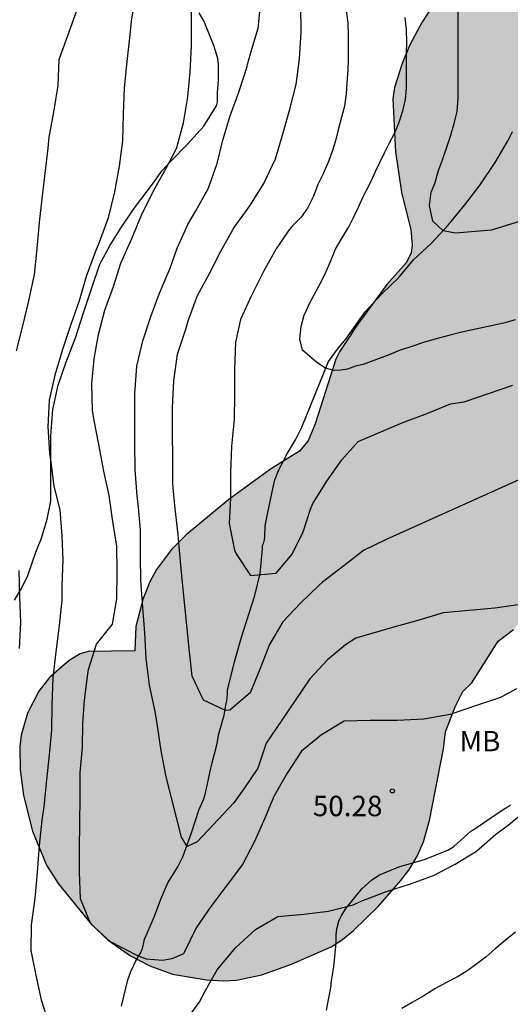
# Model space of a CAD drawing. Units: metres. Extents: x 585544 to 585894, y 4793790 to 4794040.
# Drawn here: x 585573 to 585591, y 4793848 to 4793884 of the extents above; entities that cross this region are included whole.
import ezdxf

# ---------------------------------------------------------------- set-up
doc = ezdxf.new("R2010")
doc.units = ezdxf.units.M
for name, color, linetype in [('020104', 34, 'Continuous'), ('020204', 9, 'Continuous'), ('020308', 9, 'Continuous'), ('050103', 4, 'Continuous'), ('070104', 3, 'Continuous'), ('100106', 63, 'Continuous'), ('100301', 7, 'Continuous'), ('990504', 63, 'Continuous')]:
    doc.layers.add(name, color=color, linetype=linetype)
doc.layers.add('020105', color=24, linetype='Continuous', lineweight=30)
doc.styles.add('ARIAL', font='ARIAL.TTF', dxfattribs={"height": 1})

# ---------------------------------------------------------------- blocks, each defined once
blk = doc.blocks.new('COTAPU')
blk.add_circle((0, 0), 0.075)

msp = doc.modelspace()

# ---------------------------------------------------------------- hatches: boundary and pattern name
at = {"layer": '990504'}
msp.add_hatch(color=256, dxfattribs=at).paths.add_polyline_path([(585599.567, 4793881.758), (585600.037, 4793882.111), (585602.141, 4793884.072), (585604.216, 4793886.596), (585605.361, 4793888.202), (585605.595, 4793888.715), (585605.928, 4793889.85), (585606.3, 4793889.934), (585606.748, 4793890.093), (585607.276, 4793890.486), (585608.904, 4793892.221), (585609.656, 4793893.162), (585610.647, 4793894.504), (585610.964, 4793895.017), (585611.203, 4793895.654), (585611.39, 4793896.365), (585611.647, 4793897.965), (585611.941, 4793898.849), (585612.154, 4793899.293), (585612.359, 4793899.592), (585612.756, 4793900.03), (585613.543, 4793900.767), (585614.682, 4793901.724), (585614.985, 4793902.064), (585616.006, 4793903.68), (585617.416, 4793906.273), (585618.616, 4793908.13), (585619.06, 4793908.538), (585620.705, 4793909.706), (585622.719, 4793911.394), (585624.278, 4793912.605), (585625.044, 4793913.346), (585625.436, 4793913.823), (585626.071, 4793914.846), (585626.23, 4793915.186), (585626.402, 4793915.728), (585626.547, 4793916.469), (585626.507, 4793917.768), (585626.599, 4793918.15), (585626.807, 4793918.533), (585626.937, 4793918.656), (585627.235, 4793918.772), (585628.169, 4793918.921), (585628.777, 4793919.093), (585629.267, 4793919.295), (585629.941, 4793919.655), (585630.404, 4793919.987), (585630.829, 4793920.354), (585631.694, 4793921.208), (585632.206, 4793921.823), (585632.559, 4793922.359), (585632.957, 4793923.168), (585633.19, 4793923.769), (585633.545, 4793924.942), (585634.197, 4793926.498), (585634.46, 4793926.972), (585634.746, 4793927.324), (585634.99, 4793927.493), (585635.284, 4793927.604), (585637.165, 4793927.939), (585638.307, 4793928.243), (585638.971, 4793928.479), (585639.385, 4793928.696), (585639.806, 4793928.987), (585640.177, 4793929.311), (585640.508, 4793929.661), (585641.439, 4793930.843), (585642.78, 4793932.159), (585643.51, 4793932.674), (585643.892, 4793932.874), (585644.269, 4793933.01), (585644.759, 4793933.072), (585645.042, 4793933.026), (585646.706, 4793932.232), (585647.316, 4793931.98), (585647.959, 4793931.773), (585648.774, 4793931.664), (585649.525, 4793931.707), (585649.855, 4793931.833), (585650.181, 4793932.026), (585651.031, 4793932.615), (585652.201, 4793933.534), (585652.688, 4793933.8), (585653.159, 4793933.977), (585653.785, 4793934.114), (585654.439, 4793934.156), (585658.657, 4793934.004), (585659.776, 4793934.059), (585660.436, 4793934.15), (585661.285, 4793934.381), (585661.693, 4793934.543), (585662.247, 4793934.828), (585663.221, 4793935.504), (585663.601, 4793935.825), (585663.878, 4793936.119), (585664.47, 4793936.976), (585664.982, 4793937.904), (585665.151, 4793938.413), (585665.214, 4793938.893), (585665.177, 4793939.532), (585665.011, 4793940.252), (585664.661, 4793940.959), (585664.182, 4793941.615), (585663.66, 4793942.096), (585663.005, 4793942.531), (585662.377, 4793942.81), (585661.29, 4793943.154), (585660.183, 4793943.408), (585659.817, 4793943.445), (585658.893, 4793943.421), (585657.997, 4793943.306), (585657.645, 4793943.307), (585657.3, 4793943.389), (585656.923, 4793943.546), (585656.195, 4793943.984), (585655.797, 4793944.328), (585655.499, 4793944.665), (585655.336, 4793944.937), (585655.22, 4793945.247), (585655.082, 4793946.041), (585655.075, 4793946.705), (585655.142, 4793946.957), (585655.266, 4793947.2), (585655.992, 4793948.023), (585657.026, 4793948.922), (585657.424, 4793949.36), (585657.873, 4793950.04), (585658.604, 4793951.296), (585658.886, 4793951.956), (585659.065, 4793952.59), (585659.114, 4793953.033), (585659.088, 4793953.681), (585659.14, 4793953.828), (585661.088, 4793955.332), (585661.369, 4793955.627), (585661.597, 4793955.943), (585661.814, 4793956.395), (585662.142, 4793957.458), (585662.331, 4793958.293), (585662.367, 4793958.675), (585662.307, 4793959.593), (585662.21, 4793959.913), (585662.061, 4793960.157), (585661.795, 4793960.412), (585661.083, 4793960.791), (585660.794, 4793960.872), (585660.384, 4793960.903), (585659.358, 4793960.825), (585658.77, 4793960.666), (585658.281, 4793960.444), (585658.053, 4793960.28), (585657.657, 4793959.898), (585654.735, 4793956.565), (585654.237, 4793955.91), (585652.919, 4793953.986), (585652.465, 4793953.113), (585652.193, 4793952.49), (585651.716, 4793950.955), (585651.479, 4793949.677), (585651.297, 4793948.186), (585651.105, 4793948.172), (585650.982, 4793948.233), (585650.604, 4793948.566), (585649.701, 4793949.203), (585648.798, 4793949.925), (585648.083, 4793950.432), (585647.093, 4793950.909), (585646.661, 4793951.051), (585645.969, 4793951.115), (585644.927, 4793951.056), (585644.243, 4793950.876), (585642.967, 4793950.393), (585642.023, 4793949.907), (585640.949, 4793949.162), (585639.95, 4793948.265), (585638.891, 4793947.148), (585638.579, 4793946.763), (585637.451, 4793945.042), (585637.102, 4793944.378), (585636.6, 4793942.95), (585636.444, 4793942.706), (585636.216, 4793942.469), (585635.847, 4793942.178), (585635.178, 4793941.794), (585634.396, 4793941.124), (585633.66, 4793940.569), (585633.308, 4793940.342), (585632.979, 4793940.189), (585632.816, 4793940.176), (585632.489, 4793940.596), (585632.173, 4793940.896), (585630.108, 4793942.478), (585629.546, 4793942.873), (585628.776, 4793943.269), (585628.438, 4793943.376), (585627.632, 4793943.482), (585625.87, 4793943.389), (585625.068, 4793943.187), (585624.474, 4793942.899), (585624.033, 4793942.52), (585623.564, 4793941.991), (585623.342, 4793941.863), (585623.151, 4793941.857), (585623.011, 4793941.926), (585622.83, 4793942.088), (585621.945, 4793943.236), (585621.621, 4793943.535), (585621.092, 4793943.912), (585620.494, 4793944.249), (585619.884, 4793944.489), (585618.91, 4793944.663), (585617.273, 4793944.705), (585614.377, 4793944.553), (585613.484, 4793944.394), (585612.603, 4793944.1), (585611.576, 4793943.589), (585610.973, 4793943.173), (585610.273, 4793942.472), (585609.517, 4793941.375), (585609.01, 4793940.431), (585608.651, 4793939.487), (585608.261, 4793937.973), (585607.93, 4793937.259), (585607.49, 4793936.575), (585607.106, 4793936.102), (585605.68, 4793934.718), (585605.251, 4793934.195), (585605.039, 4793933.815), (585604.784, 4793933.181), (585604.616, 4793932.551), (585604.559, 4793932.115), (585604.571, 4793931.051), (585604.718, 4793930.229), (585604.911, 4793929.602), (585605.422, 4793928.251), (585605.799, 4793927.326), (585606.078, 4793926.832), (585606.142, 4793926.435), (585606.105, 4793926.3), (585605.936, 4793926.015), (585604.996, 4793924.62), (585604.571, 4793923.785), (585604.307, 4793923.086), (585604.124, 4793922.223), (585604.037, 4793921.437), (585604.04, 4793920.697), (585604.242, 4793916.838), (585604.387, 4793915.075), (585604.536, 4793914.37), (585604.736, 4793913.908), (585605.111, 4793913.178), (585606.276, 4793911.125), (585607.195, 4793909.25), (585607.205, 4793909.062), (585606.285, 4793908.65), (585605.784, 4793908.283), (585604.624, 4793906.956), (585603.106, 4793905.416), (585602.272, 4793904.363), (585601.14, 4793902.741), (585600.685, 4793901.948), (585599.783, 4793900.035), (585599.113, 4793898.301), (585598.863, 4793897.807), (585598.654, 4793897.508), (585598.399, 4793897.246), (585598.095, 4793897.022), (585597.756, 4793896.844), (585596.732, 4793896.422), (585596.2, 4793896.118), (585595.639, 4793895.736), (585595.246, 4793895.427), (585594.705, 4793894.906), (585593.709, 4793893.736), (585593.167, 4793892.914), (585592.859, 4793892.149), (585592.715, 4793891.369), (585592.603, 4793889.761), (585592.522, 4793889.392), (585592.386, 4793889.084), (585592.19, 4793888.79), (585591.645, 4793888.168), (585590.277, 4793886.919), (585589.666, 4793886.422), (585588.832, 4793885.594), (585588.419, 4793885.071), (585587.933, 4793884.325), (585587.488, 4793883.505), (585587.199, 4793882.825), (585586.921, 4793881.934), (585586.859, 4793881.518), (585586.961, 4793879.56), (585587.183, 4793878.086), (585587.52, 4793876.698), (585587.573, 4793876.152), (585587.537, 4793875.841), (585587.351, 4793875.491), (585586.644, 4793874.689), (585585.537, 4793873.189), (585584.907, 4793872.219), (585584.769, 4793871.951), (585584.009, 4793869.572), (585583.749, 4793868.944), (585583.429, 4793868.564), (585582.365, 4793867.9), (585580.837, 4793866.78), (585579.265, 4793865.488), (585578.729, 4793864.944), (585578.177, 4793864.212), (585577.941, 4793863.76), (585577.685, 4793863.14), (585577.425, 4793862.112), (585577.381, 4793861.212), (585575.669, 4793861.188), (585575.381, 4793861.112), (585574.977, 4793860.868), (585574.249, 4793860.24), (585573.853, 4793859.732), (585573.445, 4793858.921), (585573.209, 4793858.117), (585573.165, 4793857.705), (585573.169, 4793856.841), (585573.297, 4793855.901), (585573.62, 4793854.589), (585574.144, 4793853.337), (585574.564, 4793852.657), (585575.792, 4793851.157), (585576.488, 4793850.517), (585577.22, 4793850.001), (585577.932, 4793849.629), (585578.768, 4793849.329), (585580.012, 4793849.117), (585580.64, 4793849.085), (585581.116, 4793849.105), (585582.048, 4793849.305), (585583.144, 4793849.693), (585584.596, 4793850.333), (585585.008, 4793850.597), (585585.412, 4793850.928), (585586.32, 4793851.808), (585587.152, 4793852.772), (585587.468, 4793853.188), (585587.752, 4793853.66), (585587.984, 4793854.192), (585588.208, 4793854.98), (585588.724, 4793857.612), (585588.792, 4793858.244), (585589.151, 4793859.155), (585589.438, 4793859.719), (585589.758, 4793860.036), (585590.735, 4793861.573), (585591.297, 4793862.007), (585591.603, 4793862.36), (585593.102, 4793864.629), (585593.471, 4793865.394), (585593.688, 4793866.066), (585593.766, 4793866.555), (585593.748, 4793867.511), (585593.909, 4793867.648), (585595.029, 4793868.299), (585595.55, 4793868.747), (585596.972, 4793870.424), (585597.238, 4793870.79), (585597.442, 4793871.173), (585597.743, 4793872.006), (585597.872, 4793872.738), (585597.802, 4793874.469), (585597.72, 4793874.501), (585598.23, 4793874.936), (585598.488, 4793875.21), (585598.751, 4793875.531), (585599.111, 4793876.079), (585599.599, 4793877.085), (585599.843, 4793877.943), (585599.969, 4793878.735), (585599.973, 4793879.432), (585599.928, 4793879.758), (585599.605, 4793880.951), (585599.54, 4793881.653)])

# ---------------------------------------------------------------- linework, layer by layer
at = {"layer": '020104', "flags": 128}
for points, elevation in [([(585577.395, 4793885.294), (585577.251, 4793884.38), (585577.197, 4793883.87), (585577.095, 4793882.896), (585576.989, 4793881.926), (585576.959, 4793880.954), (585576.935, 4793879.97), (585576.813, 4793879.046), (585576.641, 4793878.104), (585576.407, 4793877.148), (585576.073, 4793876.232), (585575.925, 4793875.886), (585575.603, 4793874.99), (585575.335, 4793874.086), (585575.037, 4793873.216), (585574.731, 4793872.302), (585574.443, 4793871.36), (585574.243, 4793870.432), (585574.185, 4793869.46), (585574.255, 4793868.482), (585574.281, 4793868.244), (585574.415, 4793867.28), (585574.625, 4793866.398), (585574.709, 4793865.446), (585574.737, 4793864.566), (585574.703, 4793863.622), (585574.697, 4793863.08), (585574.611, 4793862.15), (585574.485, 4793861.186), (585574.371, 4793860.226), (585574.337, 4793859.232), (585574.323, 4793858.301), (585574.241, 4793857.393), (585574.143, 4793856.479), (585574.042, 4793855.493), (585573.972, 4793854.989), (585573.874, 4793854.063), (585573.8, 4793853.081), (585573.712, 4793852.111), (585573.574, 4793851.139), (585573.57, 4793850.197), (585573.744, 4793849.293), (585573.938, 4793848.377), (585574.224, 4793847.497)], 51), ([(585591.55, 4793862.924), (585590.614, 4793862.786), (585588.706, 4793862.612), (585587.78, 4793862.338), (585586.852, 4793862.072), (585586.39, 4793861.944), (585585.502, 4793861.686), (585585.12, 4793861.442), (585584.456, 4793860.886), (585583.816, 4793860.182), (585583.298, 4793859.426), (585582.764, 4793858.626), (585582.21, 4793857.824), (585581.898, 4793856.9), (585581.388, 4793856.136), (585581.024, 4793855.628), (585579.678, 4793854.187), (585579.301, 4793854.017), (585579.1, 4793854.36), (585578.534, 4793856.58), (585578.356, 4793857.54), (585578.22, 4793858.46), (585578.126, 4793858.986), (585577.928, 4793859.95), (585577.795, 4793860.936), (585577.751, 4793861.878), (585577.673, 4793862.812), (585577.599, 4793863.804), (585577.597, 4793864.676), (585577.587, 4793865.666), (585577.501, 4793866.624), (585577.467, 4793866.906), (585577.393, 4793867.89), (585577.387, 4793868.832), (585577.385, 4793869.73), (585577.387, 4793870.688), (585577.459, 4793871.684), (585577.681, 4793872.614), (585577.967, 4793873.516), (585578.295, 4793874.374), (585578.677, 4793875.288), (585578.935, 4793876.022), (585579.335, 4793876.896), (585579.623, 4793877.4), (585580.073, 4793878.212), (585580.411, 4793879.136), (585580.621, 4793879.998), (585580.887, 4793880.892), (585581.215, 4793881.804), (585581.509, 4793882.704), (585581.529, 4793882.778), (585581.641, 4793883.226), (585581.915, 4793884.114), (585582.017, 4793885.094)], 49), ([(585573.043, 4793872.246), (585573.273, 4793873.17), (585573.489, 4793874.09), (585573.703, 4793875.056), (585573.793, 4793876.016), (585573.883, 4793876.972), (585573.983, 4793877.846), (585574.085, 4793878.774), (585574.195, 4793879.704), (585574.233, 4793880.114), (585574.409, 4793881.03), (585574.565, 4793882.006), (585574.611, 4793882.964), (585575.307, 4793884.898)], 52), ([(585592.448, 4793867.934), (585586.614, 4793865.314), (585585.786, 4793864.91), (585585.062, 4793864.346), (585584.272, 4793863.742), (585584.154, 4793863.628), (585583.464, 4793862.972), (585582.816, 4793862.282), (585582.33, 4793861.45), (585581.988, 4793860.57), (585581.626, 4793859.67), (585580.872, 4793859.03), (585580.72, 4793859.026), (585579.904, 4793859.406), (585579.488, 4793860.288), (585579.388, 4793861.182), (585579.296, 4793862.15), (585579.193, 4793863.116), (585579.097, 4793864.104), (585579.015, 4793865.06), (585578.973, 4793865.5), (585578.861, 4793866.446), (585578.781, 4793867.35), (585578.775, 4793868.288), (585578.767, 4793869.26), (585578.769, 4793870.154), (585578.815, 4793871.152), (585578.957, 4793872.124), (585579.255, 4793873.054), (585579.361, 4793873.388), (585579.685, 4793874.292), (585580.127, 4793875.092), (585580.547, 4793875.916), (585580.995, 4793876.722), (585581.037, 4793876.79), (585581.603, 4793877.59), (585582.123, 4793878.408), (585582.549, 4793879.312), (585582.811, 4793880.18), (585583.075, 4793881.138), (585583.311, 4793882.046), (585583.437, 4793882.99), (585583.491, 4793883.956), (585583.481, 4793884.94)], 48), ([(585585.152, 4793884.795), (585585.208, 4793884.303), (585585.216, 4793883.879), (585585.216, 4793883.431), (585585.216, 4793882.967), (585585.21, 4793882.573), (585585.174, 4793882.107), (585585.142, 4793881.703), (585585.082, 4793881.255), (585584.974, 4793880.851), (585584.848, 4793880.383), (585584.75, 4793879.971), (585584.63, 4793879.581), (585584.494, 4793879.219), (585584.304, 4793878.767), (585584.11, 4793878.371), (585583.948, 4793877.943), (585583.732, 4793877.503), (585583.492, 4793877.169), (585583.151, 4793876.826), (585583.023, 4793876.659), (585582.581, 4793876), (585582.113, 4793875.174), (585581.669, 4793874.29), (585581.267, 4793873.41), (585581.079, 4793872.57), (585581.041, 4793871.582), (585581.041, 4793870.638), (585581.037, 4793869.72), (585580.931, 4793868.75), (585580.893, 4793867.77), (585580.893, 4793866.844), (585580.855, 4793865.896), (585581.051, 4793864.918), (585581.102, 4793864.784), (585581.628, 4793863.984), (585582.576, 4793864.072), (585583.166, 4793864.778), (585583.566, 4793865.596), (585583.84, 4793866.428), (585583.924, 4793866.638), (585584.432, 4793867.458), (585584.986, 4793868.238), (585585.584, 4793868.92), (585586.416, 4793869.274), (585587.23, 4793869.62), (585588.15, 4793869.956), (585588.98, 4793870.298), (585589.484, 4793870.378), (585591.274, 4793870.994)], 47), ([(585591.361, 4793873.391), (585590.981, 4793873.283), (585590.593, 4793873.195), (585590.197, 4793873.107), (585589.789, 4793873.019), (585589.397, 4793872.935), (585588.913, 4793872.815), (585588.449, 4793872.691), (585587.989, 4793872.555), (585587.487, 4793872.39), (585587.137, 4793872.279), (585586.757, 4793872.115), (585585.77, 4793871.755), (585585.496, 4793871.683), (585585.193, 4793871.582), (585584.947, 4793871.538), (585584.702, 4793871.531), (585584.394, 4793871.619), (585584.067, 4793871.82), (585583.547, 4793872.282), (585583.446, 4793872.679), (585583.489, 4793873.142), (585583.605, 4793873.56), (585583.826, 4793874.043), (585584.062, 4793874.475), (585584.242, 4793874.815), (585584.414, 4793875.175), (585584.566, 4793875.539), (585584.758, 4793875.991), (585584.998, 4793876.403), (585585.246, 4793876.815), (585585.422, 4793877.151), (585585.598, 4793877.539), (585585.762, 4793877.891), (585585.886, 4793878.131), (585586.062, 4793878.495), (585586.23, 4793878.843), (585586.394, 4793879.199), (585586.566, 4793879.555), (585586.742, 4793879.899), (585586.926, 4793880.247), (585587.078, 4793880.627), (585587.234, 4793881.083), (585587.322, 4793881.491), (585587.362, 4793881.911), (585587.366, 4793882.343), (585587.366, 4793882.771), (585587.366, 4793883.203), (585587.37, 4793883.607), (585587.362, 4793884.071), (585587.314, 4793884.514)], 46), ([(585573.143, 4793861.3), (585573.195, 4793862.26), (585573.161, 4793863.198), (585573.135, 4793864.168)], 52), ([(585579.202, 4793847.541), (585579.75, 4793848.289), (585579.986, 4793848.729), (585580.414, 4793849.479), (585580.458, 4793849.549), (585581.092, 4793850.311), (585581.816, 4793850.965), (585582.64, 4793851.451), (585583.588, 4793851.529), (585584.496, 4793851.64), (585585.406, 4793851.874), (585585.7, 4793852.008), (585586.588, 4793852.354), (585587.508, 4793852.644), (585588.354, 4793852.95), (585589.15, 4793853.37), (585589.934, 4793853.846), (585590.64, 4793854.48), (585591.093, 4793854.809), (585591.805, 4793855.389)], 51), ([(585591.369, 4793850.865), (585590.983, 4793850.561), (585590.625, 4793850.261), (585590.295, 4793849.967), (585589.953, 4793849.707), (585589.611, 4793849.465), (585589.233, 4793849.231), (585588.837, 4793849.019), (585588.407, 4793848.783), (585587.995, 4793848.533), (585587.577, 4793848.288), (585587.189, 4793848.068)], 52)]:
    msp.add_lwpolyline(points, dxfattribs=dict(at, elevation=elevation))
at = {"layer": '020105', "flags": 128}
for points, elevation in [([(585591.401, 4793859.825), (585590.812, 4793859.504), (585589.864, 4793859.186), (585588.966, 4793858.876), (585588.002, 4793858.706), (585587.02, 4793858.654), (585586.032, 4793858.658), (585585.076, 4793858.636), (585584.24, 4793858.128), (585583.508, 4793857.53), (585582.978, 4793856.72), (585582.496, 4793855.858), (585582.162, 4793855.066), (585581.786, 4793854.202), (585581.334, 4793853.363), (585580.742, 4793852.559), (585580.178, 4793851.815), (585579.636, 4793851.035), (585579.21, 4793850.147), (585579.174, 4793850.069), (585578.741, 4793849.895), (585578.405, 4793849.834), (585577.816, 4793849.875), (585577.524, 4793849.993), (585576.416, 4793850.554), (585575.76, 4793851.201), (585575.384, 4793852.099), (585575.352, 4793853.081), (585575.348, 4793853.963), (585575.362, 4793854.855), (585575.38, 4793855.843), (585575.38, 4793856.747), (585575.461, 4793857.673), (585575.479, 4793858.544), (585575.539, 4793859.402), (585575.663, 4793860.372), (585575.687, 4793860.534), (585575.975, 4793861.458), (585576.565, 4793862.198), (585576.729, 4793863.126), (585576.733, 4793864.124), (585576.723, 4793865.07), (585576.575, 4793865.974), (585576.437, 4793866.926), (585576.251, 4793867.83), (585576.059, 4793868.806), (585575.877, 4793869.748), (585575.825, 4793870.07), (585575.801, 4793871.036), (585575.893, 4793871.96), (585576.051, 4793872.852), (585576.277, 4793873.746), (585576.599, 4793874.616), (585576.865, 4793875.474), (585577.273, 4793876.382), (585577.629, 4793877.238), (585578.059, 4793878.112), (585578.535, 4793878.976), (585578.893, 4793879.64), (585578.923, 4793879.728), (585579.173, 4793880.642), (585579.337, 4793881.594), (585579.423, 4793882.518), (585579.467, 4793883.462), (585579.467, 4793884.342), (585579.455, 4793885.28)], 50), ([(585593.593, 4793877.661), (585590.486, 4793876.694), (585589.159, 4793876.579), (585588.709, 4793876.667), (585588.337, 4793877.018), (585588.206, 4793877.603), (585588.265, 4793878.087), (585588.409, 4793878.404), (585588.534, 4793878.881), (585588.69, 4793879.273), (585588.834, 4793879.705), (585588.974, 4793880.149), (585589.118, 4793880.613), (585589.23, 4793881.049), (585589.266, 4793881.529), (585589.266, 4793881.917), (585589.266, 4793882.397), (585589.266, 4793882.872), (585589.266, 4793883.332), (585589.266, 4793883.772), (585589.266, 4793884.248), (585589.266, 4793884.712)], 45)]:
    msp.add_lwpolyline(points, dxfattribs=dict(at, elevation=elevation))
at = {"layer": '050103'}
msp.add_polyline3d([(585576.895, 4793848.152, 50.311), (585577.123, 4793849.116, 50.195), (585577.233, 4793849.428, 50.149), (585577.445, 4793849.864, 50.071), (585577.593, 4793850.102, 50.031), (585577.657, 4793850.248, 49.977), (585577.695, 4793850.376, 49.923), (585577.703, 4793850.432, 49.897), (585577.721, 4793850.496, 49.881), (585577.725, 4793850.548, 49.877), (585577.733, 4793850.574, 49.877), (585578.101, 4793851.456, 49.585), (585578.339, 4793852.088, 49.433), (585578.601, 4793852.686, 49.263), (585578.965, 4793853.274, 49.081), (585579.149, 4793853.642, 49.027), (585579.481, 4793854.566, 48.953), (585579.733, 4793855.357, 48.801), (585579.919, 4793855.779, 48.655), (585579.977, 4793855.985, 48.585), (585580.181, 4793856.905, 48.339), (585580.221, 4793857.101, 48.293), (585580.395, 4793857.763, 48.217), (585580.469, 4793858.159, 48.147), (585580.663, 4793858.851, 47.977), (585580.723, 4793859.219, 47.885), (585580.763, 4793859.375, 47.871), (585580.789, 4793859.621, 47.869), (585580.789, 4793859.785, 47.865), (585580.827, 4793859.913, 47.853), (585581.049, 4793860.811, 47.567), (585581.307, 4793861.725, 47.299), (585581.579, 4793862.597, 47.143), (585581.797, 4793863.255, 47.109), (585581.985, 4793864.067, 46.957), (585582.073, 4793864.969, 46.871), (585582.075, 4793865.097, 46.869), (585582.107, 4793865.171, 46.863), (585582.121, 4793865.215, 46.855), (585582.129, 4793865.239, 46.849), (585582.135, 4793865.267, 46.847), (585582.143, 4793865.293, 46.845), (585582.163, 4793865.419, 46.833), (585582.175, 4793865.819, 46.707), (585582.275, 4793866.303, 46.649), (585582.47, 4793867.239, 46.481), (585582.532, 4793867.509, 46.471), (585582.664, 4793867.845, 46.471), (585582.99, 4793868.483, 46.457), (585583.29, 4793868.981, 46.435), (585583.514, 4793869.449, 46.405), (585584.494, 4793871.865, 45.943), (585584.87, 4793872.361, 45.851), (585585.134, 4793872.677, 45.783), (585585.666, 4793873.429, 45.595), (585585.846, 4793873.685, 45.535), (585586.446, 4793874.333, 45.499), (585587.086, 4793874.953, 45.331), (585587.622, 4793875.597, 45.195), (585588.282, 4793876.217, 45.059), (585588.898, 4793876.869, 44.899), (585589.502, 4793877.617, 44.787), (585590.066, 4793878.353, 44.751), (585590.626, 4793879.173, 44.679), (585591.078, 4793879.957, 44.643), (585591.142, 4793880.089, 44.627), (585591.262, 4793880.313, 44.567)], dxfattribs=at)
at = {"layer": '070104'}
for points in [[(585572.969, 4793863.08, 52.129), (585573.225, 4793863.512, 52.045), (585573.449, 4793863.988, 51.825), (585573.749, 4793864.844, 51.621), (585573.957, 4793865.364, 51.453), (585574.165, 4793866.06, 51.241), (585574.289, 4793866.66, 51.273), (585574.293, 4793866.736, 51.281), (585574.293, 4793866.808, 51.289), (585574.297, 4793866.888, 51.289), (585574.297, 4793867.336, 51.177), (585574.297, 4793868.236, 50.897), (585574.297, 4793869.124, 50.837), (585574.377, 4793870.092, 50.813), (585574.569, 4793870.984, 50.857), (585574.845, 4793871.816, 50.869), (585575.201, 4793872.724, 50.889), (585575.505, 4793873.648, 50.921), (585575.805, 4793874.564, 50.837), (585576.101, 4793875.44, 50.789), (585576.473, 4793876.132, 50.589), (585576.909, 4793876.828, 50.417), (585577.409, 4793877.56, 50.449), (585578.001, 4793878.332, 50.281), (585578.393, 4793878.88, 50.049), (585578.729, 4793879.248, 49.861), (585579.313, 4793879.844, 49.633), (585579.917, 4793880.512, 49.657), (585580.361, 4793881.224, 49.613), (585580.381, 4793881.268, 49.613), (585580.413, 4793881.364, 49.617), (585580.417, 4793881.412, 49.617), (585580.417, 4793881.736, 49.725), (585580.461, 4793882.204, 49.793), (585580.457, 4793882.8, 49.889), (585580.429, 4793883, 49.925), (585580.285, 4793883.48, 50.013), (585579.917, 4793884.388, 49.941), (585579.749, 4793884.688, 49.889)], [(585584.426, 4793848.005, 51.74), (585584.592, 4793848.899, 51.476), (585584.592, 4793849.005, 51.472), (585584.694, 4793849.589, 51.432), (585584.778, 4793850.475, 51.302), (585584.778, 4793850.623, 51.28), (585584.782, 4793850.771, 51.272), (585584.808, 4793850.992, 51.276), (585584.882, 4793851.278, 51.29), (585584.978, 4793851.486, 51.27), (585585.152, 4793851.748, 51.204), (585585.72, 4793852.466, 51.014), (585586.086, 4793852.794, 50.986), (585586.376, 4793852.974, 50.986), (585587.118, 4793853.286, 50.978), (585588.03, 4793853.548, 50.976), (585588.91, 4793853.9, 50.998), (585589.104, 4793854.02, 50.996), (585589.732, 4793854.59, 51.01), (585589.754, 4793854.602, 51.008), (585589.792, 4793854.616, 51.008), (585589.842, 4793854.642, 51.008), (585590.194, 4793854.892, 51.008), (585590.992, 4793855.432, 51.018), (585591.028, 4793855.444, 51.018), (585591.06, 4793855.468, 51.03), (585591.144, 4793855.52, 51.032), (585591.188, 4793855.558, 51.032)]]:
    msp.add_polyline3d(points, dxfattribs=at)
at = {"layer": '100106', "elevation": 49.25, "flags": 128}
msp.add_lwpolyline([(585588.419, 4793885.071), (585587.933, 4793884.325), (585587.488, 4793883.505), (585587.199, 4793882.825), (585586.921, 4793881.934), (585586.859, 4793881.518), (585586.961, 4793879.56), (585587.183, 4793878.086), (585587.52, 4793876.698), (585587.573, 4793876.152), (585587.537, 4793875.841), (585587.351, 4793875.491), (585586.644, 4793874.689), (585585.537, 4793873.189), (585584.907, 4793872.219), (585584.769, 4793871.951), (585584.009, 4793869.572), (585583.749, 4793868.944), (585583.429, 4793868.564), (585582.365, 4793867.9), (585580.837, 4793866.78), (585579.265, 4793865.488), (585578.729, 4793864.944), (585578.177, 4793864.212), (585577.941, 4793863.76), (585577.685, 4793863.14), (585577.425, 4793862.112), (585577.381, 4793861.212), (585575.669, 4793861.188), (585575.381, 4793861.112), (585574.977, 4793860.868), (585574.249, 4793860.24), (585573.853, 4793859.732), (585573.445, 4793858.921), (585573.209, 4793858.117), (585573.165, 4793857.705), (585573.169, 4793856.841), (585573.297, 4793855.901), (585573.62, 4793854.589), (585574.144, 4793853.337), (585574.564, 4793852.657), (585575.792, 4793851.157), (585576.488, 4793850.517), (585577.22, 4793850.001), (585577.932, 4793849.629), (585578.768, 4793849.329), (585580.012, 4793849.117), (585580.64, 4793849.085), (585581.116, 4793849.105), (585582.048, 4793849.305), (585583.144, 4793849.693), (585584.596, 4793850.333), (585585.008, 4793850.597), (585585.412, 4793850.928), (585586.32, 4793851.808), (585587.152, 4793852.772), (585587.468, 4793853.188), (585587.752, 4793853.66), (585587.984, 4793854.192), (585588.208, 4793854.98), (585588.724, 4793857.612), (585588.792, 4793858.244), (585589.151, 4793859.155), (585589.438, 4793859.719), (585589.758, 4793860.036), (585590.735, 4793861.573), (585591.297, 4793862.007)], dxfattribs=at)

# ---------------------------------------------------------------- block references
at = {"layer": '020204', "rotation": 359.9987685839998}
msp.add_blockref('COTAPU', (585586.843, 4793856.065, 50.284), dxfattribs=at)

# ---------------------------------------------------------------- texts
at = {"layer": '020308', "style": 'ARIAL'}
msp.add_text('50.28', height=0.75, rotation=359.9988, dxfattribs=at).set_placement((585583.923, 4793855.136, 50.283))
at = {"layer": '100301', "style": 'ARIAL'}
msp.add_text('MB', height=0.75, rotation=359.9988, dxfattribs=at).set_placement((585589.309, 4793857.521))

doc.saveas('drawing.dxf')
